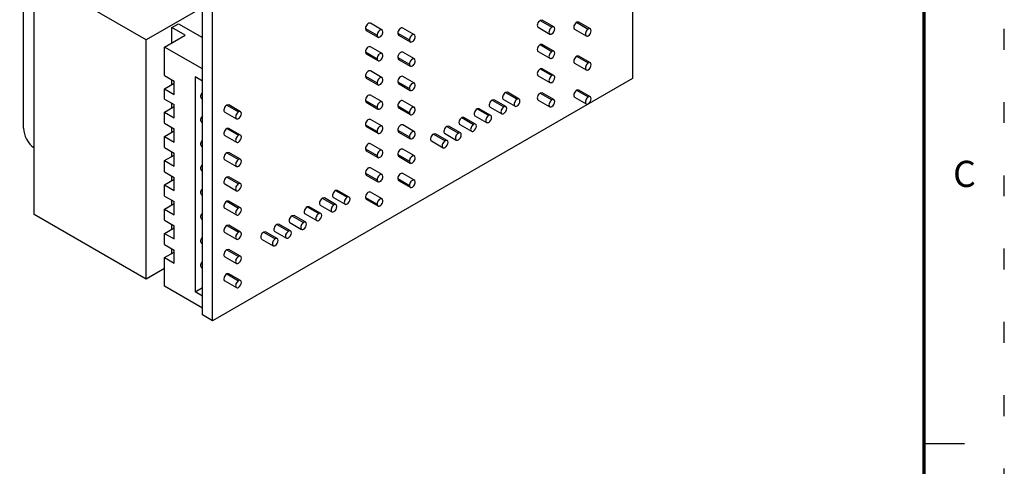
# Model space of a CAD drawing. Extents: x 0.1 to 17.1, y 1.4 to 12.4.
# Drawn here: x 12.4 to 17.1, y 6.8 to 8.9 of the extents above; entities that cross this region are included whole.
import ezdxf
from ezdxf.enums import TextEntityAlignment as Align

# ---------------------------------------------------------------- set-up
doc = ezdxf.new("R2010")
doc.units = 0
doc.header["$MEASUREMENT"] = 0
doc.linetypes.add('DOT', pattern=[0.25, 0, -0.25])
for name, color, linetype in [('1', 7, 'Continuous'), ('TITLE_BLOCK', 3, 'Continuous'), ('TITLE_BLOCK_TEXT', 2, 'Continuous')]:
    doc.layers.add(name, color=color, linetype=linetype)
doc.styles.add('ARIAL', font='ARIAL.TTF')
doc.styles.add('ROMANS', font='romans.shx')

# ---------------------------------------------------------------- blocks, each defined once
blk = doc.blocks.new('format_b_size')
at = {"layer": 'TITLE_BLOCK'}
blk.add_line((16.5536, 5.47), (16.7468, 5.47), dxfattribs=at)
at = {"layer": 'TITLE_BLOCK', "color": 124, "linetype": 'DOT'}
blk.add_lwpolyline([(16.937, 10.937), (0, 10.937), (0, 0), (16.937, 0)], close=True, dxfattribs=at)
at = {"layer": 'TITLE_BLOCK', "const_width": 0.0155}
blk.add_lwpolyline([(16.5536, 0.3864), (16.5536, 10.5536)], dxfattribs=at)
at = {"layer": 'TITLE_BLOCK', "color": 124, "style": 'ROMANS'}
blk.add_text('C', height=0.125, dxfattribs=at).set_placement((16.7468, 6.7409), align=Align.MIDDLE)
at = {"layer": 'TITLE_BLOCK_TEXT', "style": 'ROMANS', "width": 0.8}
for height, p in [(0.125, (11.1928, 2.2638)), (0.1, (1.968, 0.842)), (0.125, (11.1928, 0.8633)), (0.125, (11.1928, 0.5127))]:
    blk.add_attdef('?', text='', height=height, dxfattribs=at).set_placement(p, align=Align.MIDDLE_CENTER)
at = {"layer": 'TITLE_BLOCK_TEXT'}
for height, style, p in [(0.1, 'ROMANS', (11.1949, 1.9129)), (0.1, 'ROMANS', (11.1949, 1.7584)), (0.1, 'ROMANS', (11.1949, 1.5864)), (0.1, 'ARIAL', (14.4286, 1.5625)), (0.1, 'ARIAL', (14.4286, 1.4006)), (0.1, 'ARIAL', (14.4286, 1.2387)), (0.25, 'ARIAL', (14.32, 0.8271)), (0.1, 'ROMANS', (0.6399, 0.842)), (0.1, 'ROMANS', (1.2074, 0.842)), (0.1, 'ROMANS', (4.2683, 0.842)), (0.1, 'ROMANS', (6.4599, 0.842)), (0.1, 'ROMANS', (7.136, 0.842)), (0.3, 'ARIAL', (16.2276, 0.7124)), (0.15, 'ARIAL', (13.4987, 0.5011)), (0.15, 'ARIAL', (15.4838, 0.5011))]:
    blk.add_attdef('?', text='', height=height, dxfattribs=dict(at, style=style)).set_placement(p, align=Align.MIDDLE_CENTER)

msp = doc.modelspace()

# ---------------------------------------------------------------- linework, layer by layer
at = {"layer": '1', "color": 254, "linetype": 'Continuous'}
for p, q in [((15.2867, 10.1658), (15.2867, 8.6378)), ((12.9652, 8.8218), (12.4307, 9.1304)), ((12.4307, 7.9883), (12.4307, 9.1304)), ((12.3801, 8.3994), (12.3801, 9.0744)), ((13.2338, 7.5085), (13.2338, 9.0499)), ((13.2338, 8.9769), (12.9652, 8.8218)), ((13.2823, 7.4806), (13.2823, 9.022)), ((13.0885, 8.8812), (13.1189, 8.8987)), ((13.1189, 8.8987), (13.2338, 8.8323)), ((14.0911, 8.8688), (14.0354, 8.9009)), ((14.856, 8.9157), (14.8462, 8.9147)), ((14.8462, 8.9147), (14.9019, 8.8825)), ((14.9117, 8.8835), (14.856, 8.9157)), ((15.0299, 8.9067), (15.02, 8.9058)), ((15.02, 8.9058), (15.0757, 8.8736)), ((15.0855, 8.8746), (15.0299, 8.9067)), ((13.0523, 8.7876), (13.1514, 8.8448)), ((13.1514, 8.8448), (13.0885, 8.8812)), ((13.0885, 8.8085), (13.0885, 8.8812)), ((14.0116, 8.8758), (14.0157, 8.8668)), ((14.0116, 8.8758), (14.0673, 8.8437)), ((14.0157, 8.8668), (14.0714, 8.8347)), ((14.1664, 8.8533), (14.1705, 8.8443)), ((14.1664, 8.8533), (14.2221, 8.8212)), ((14.1705, 8.8443), (14.2262, 8.8122)), ((14.2458, 8.8463), (14.1902, 8.8784)), ((14.8363, 8.8816), (14.892, 8.8494)), ((15.0102, 8.8727), (15.0659, 8.8405)), ((12.9652, 7.6797), (12.9652, 8.8218)), ((14.0911, 8.7569), (14.0354, 8.789)), ((14.856, 8.7999), (14.8462, 8.799)), ((14.8462, 8.799), (14.9019, 8.7668)), ((14.9117, 8.7678), (14.856, 8.7999)), ((13.2338, 8.6828), (13.0523, 8.7876)), ((13.0523, 8.651), (13.0523, 8.7876)), ((14.0116, 8.764), (14.0157, 8.7549)), ((14.0116, 8.764), (14.0673, 8.7318)), ((14.0157, 8.7549), (14.0714, 8.7228)), ((14.2458, 8.7305), (14.1902, 8.7627)), ((14.8363, 8.7658), (14.892, 8.7337)), ((15.0299, 8.7444), (15.02, 8.7434)), ((15.02, 8.7434), (15.0757, 8.7113)), ((15.0855, 8.7123), (15.0299, 8.7444)), ((14.1664, 8.7376), (14.1705, 8.7286)), ((14.1664, 8.7376), (14.2221, 8.7055)), ((14.1705, 8.7286), (14.2262, 8.6964)), ((15.0102, 8.7103), (15.0659, 8.6782)), ((13.0523, 8.651), (13.0985, 8.6243)), ((14.0116, 8.6482), (14.0157, 8.6392)), ((14.0116, 8.6482), (14.0673, 8.6161)), ((14.0911, 8.6412), (14.0354, 8.6733)), ((14.8363, 8.6501), (14.892, 8.618)), ((14.856, 8.6842), (14.8462, 8.6832)), ((14.8462, 8.6832), (14.9019, 8.6511)), ((14.9117, 8.6521), (14.856, 8.6842)), ((13.0523, 8.5883), (13.0985, 8.615)), ((13.0885, 8.6092), (13.0885, 8.6301)), ((13.0985, 8.5616), (13.0985, 8.6243)), ((13.2338, 8.625), (13.1988, 8.6452)), ((13.1988, 8.6452), (13.1988, 7.6188)), ((15.2867, 8.6378), (13.2823, 7.4806)), ((14.0157, 8.6392), (14.0714, 8.6071)), ((14.1664, 8.6219), (14.1705, 8.6129)), ((14.1664, 8.6219), (14.2221, 8.5897)), ((14.1705, 8.6129), (14.2262, 8.5807)), ((14.2458, 8.6148), (14.1902, 8.647)), ((13.0523, 8.5391), (13.0523, 8.5883)), ((13.0523, 8.5883), (13.0985, 8.5616)), ((14.0911, 8.5254), (14.0354, 8.5576)), ((14.6899, 8.5714), (14.68, 8.5704)), ((14.68, 8.5704), (14.7357, 8.5383)), ((14.7455, 8.5393), (14.6899, 8.5714)), ((14.856, 8.5685), (14.8462, 8.5675)), ((14.8462, 8.5675), (14.9019, 8.5354)), ((14.9117, 8.5363), (14.856, 8.5685)), ((15.0299, 8.5821), (15.02, 8.5811)), ((15.02, 8.5811), (15.0757, 8.549)), ((15.0855, 8.5499), (15.0299, 8.5821)), ((13.0523, 8.5391), (13.0985, 8.5124)), ((13.0885, 8.4973), (13.0885, 8.5182)), ((13.0985, 8.4498), (13.0985, 8.5124)), ((13.2292, 8.5413), (13.2338, 8.5386)), ((13.3602, 8.5111), (13.3503, 8.5101)), ((13.3503, 8.5101), (13.406, 8.478)), ((13.4159, 8.4789), (13.3602, 8.5111)), ((14.0116, 8.5325), (14.0157, 8.5235)), ((14.0116, 8.5325), (14.0673, 8.5004)), ((14.0157, 8.5235), (14.0714, 8.4914)), ((14.2458, 8.4991), (14.1902, 8.5312)), ((14.6268, 8.535), (14.6169, 8.534)), ((14.6169, 8.534), (14.6726, 8.5019)), ((14.6825, 8.5029), (14.6268, 8.535)), ((14.6702, 8.5373), (14.7259, 8.5052)), ((14.8363, 8.5344), (14.892, 8.5023)), ((15.0102, 8.548), (15.0659, 8.5158)), ((13.0523, 8.4764), (13.0985, 8.5031)), ((13.0523, 8.4234), (13.0523, 8.4764)), ((13.0523, 8.4764), (13.0985, 8.4498)), ((13.3405, 8.477), (13.3962, 8.4448)), ((14.1664, 8.5061), (14.1705, 8.4971)), ((14.1664, 8.5061), (14.2221, 8.474)), ((14.1705, 8.4971), (14.2262, 8.465)), ((14.5544, 8.4932), (14.5446, 8.4922)), ((14.5446, 8.4922), (14.6002, 8.4601)), ((14.6101, 8.4611), (14.5544, 8.4932)), ((14.6071, 8.5009), (14.6628, 8.4688)), ((13.0523, 8.4234), (13.0985, 8.3967)), ((13.2292, 8.4294), (13.2338, 8.4267)), ((14.0116, 8.4168), (14.0157, 8.4078)), ((14.0116, 8.4168), (14.0673, 8.3846)), ((14.0911, 8.4097), (14.0354, 8.4419)), ((14.2458, 8.3834), (14.1902, 8.4155)), ((14.4623, 8.4173), (14.518, 8.3852)), ((14.482, 8.4514), (14.4722, 8.4504)), ((14.4722, 8.4504), (14.5279, 8.4183)), ((14.5377, 8.4193), (14.482, 8.4514)), ((14.5347, 8.4591), (14.5904, 8.427)), ((13.0523, 8.3607), (13.0985, 8.3874)), ((13.0885, 8.3816), (13.0885, 8.4025)), ((13.0985, 8.334), (13.0985, 8.3967)), ((13.3602, 8.3992), (13.3503, 8.3982)), ((13.3503, 8.3982), (13.406, 8.3661)), ((13.4159, 8.3671), (13.3602, 8.3992)), ((14.0157, 8.4078), (14.0714, 8.3756)), ((14.1664, 8.3904), (14.1705, 8.3814)), ((14.1664, 8.3904), (14.2221, 8.3583)), ((14.1705, 8.3814), (14.2262, 8.3493)), ((14.3466, 8.3732), (14.3367, 8.3722)), ((14.3367, 8.3722), (14.3924, 8.3401)), ((14.4022, 8.3411), (14.3466, 8.3732)), ((14.39, 8.3755), (14.4456, 8.3434)), ((14.4096, 8.4096), (14.3998, 8.4087)), ((14.3998, 8.4087), (14.4555, 8.3765)), ((14.4653, 8.3775), (14.4096, 8.4096)), ((13.0523, 8.3077), (13.0523, 8.3607)), ((13.0523, 8.3607), (13.0985, 8.334)), ((13.3405, 8.3651), (13.3962, 8.333)), ((14.0911, 8.294), (14.0354, 8.3261)), ((14.3269, 8.3391), (14.3826, 8.307)), ((13.0523, 8.3077), (13.0985, 8.281)), ((13.0523, 8.245), (13.0985, 8.2717)), ((13.0885, 8.2659), (13.0885, 8.2868)), ((13.0985, 8.2183), (13.0985, 8.281)), ((13.2292, 8.3137), (13.2338, 8.311)), ((13.3602, 8.2835), (13.3503, 8.2825)), ((13.3503, 8.2825), (13.406, 8.2504)), ((13.4159, 8.2514), (13.3602, 8.2835)), ((14.0116, 8.3011), (14.0157, 8.292)), ((14.0116, 8.3011), (14.0673, 8.2689)), ((14.0157, 8.292), (14.0714, 8.2599)), ((14.1664, 8.2747), (14.1705, 8.2657)), ((14.1664, 8.2747), (14.2221, 8.2426)), ((14.2458, 8.2676), (14.1902, 8.2998)), ((13.0523, 8.192), (13.0523, 8.245)), ((13.0523, 8.245), (13.0985, 8.2183)), ((13.3405, 8.2494), (13.3962, 8.2173)), ((14.1705, 8.2657), (14.2262, 8.2335)), ((13.0523, 8.192), (13.0985, 8.1653)), ((13.2292, 8.198), (13.2338, 8.1953)), ((14.0116, 8.1853), (14.0157, 8.1763)), ((14.0116, 8.1853), (14.0673, 8.1532)), ((14.0911, 8.1783), (14.0354, 8.2104)), ((14.2458, 8.1519), (14.1902, 8.1841)), ((13.0523, 8.1293), (13.0985, 8.156)), ((13.0885, 8.1502), (13.0885, 8.1711)), ((13.0985, 8.1026), (13.0985, 8.1653)), ((13.3405, 8.1337), (13.3962, 8.1015)), ((13.3602, 8.1678), (13.3503, 8.1668)), ((13.3503, 8.1668), (13.406, 8.1347)), ((13.4159, 8.1356), (13.3602, 8.1678)), ((14.0157, 8.1763), (14.0714, 8.1442)), ((14.1664, 8.159), (14.1705, 8.15)), ((14.1664, 8.159), (14.2221, 8.1268)), ((14.1705, 8.15), (14.2262, 8.1178)), ((13.0523, 8.0762), (13.0523, 8.1293)), ((13.0523, 8.1293), (13.0985, 8.1026)), ((13.879, 8.1032), (13.8691, 8.1023)), ((13.8691, 8.1023), (13.9248, 8.0701)), ((13.9346, 8.0711), (13.879, 8.1032)), ((14.0911, 8.0626), (14.0354, 8.0947)), ((13.0523, 8.0762), (13.0985, 8.0496)), ((13.0523, 8.0135), (13.0985, 8.0402)), ((13.0885, 8.0344), (13.0885, 8.0553)), ((13.0985, 7.9869), (13.0985, 8.0496)), ((13.2292, 8.0822), (13.2338, 8.0795)), ((13.3602, 8.0521), (13.3503, 8.0511)), ((13.3503, 8.0511), (13.406, 8.0189)), ((13.4159, 8.0199), (13.3602, 8.0521)), ((13.8159, 8.0668), (13.806, 8.0659)), ((13.806, 8.0659), (13.8617, 8.0337)), ((13.8716, 8.0347), (13.8159, 8.0668)), ((13.8593, 8.0692), (13.915, 8.037)), ((14.0116, 8.0696), (14.0157, 8.0606)), ((14.0116, 8.0696), (14.0673, 8.0375)), ((14.0157, 8.0606), (14.0714, 8.0285)), ((13.0523, 7.9605), (13.0523, 8.0135)), ((13.0523, 8.0135), (13.0985, 7.9869)), ((13.3405, 8.018), (13.3962, 7.9858)), ((13.7238, 7.9909), (13.7795, 7.9588)), ((13.7435, 8.025), (13.7337, 8.0241)), ((13.7337, 8.0241), (13.7893, 7.9919)), ((13.7992, 7.9929), (13.7435, 8.025)), ((13.7962, 8.0327), (13.8519, 8.0006)), ((12.9652, 7.6797), (12.4307, 7.9883)), ((13.0523, 7.9605), (13.0985, 7.9338)), ((13.2292, 7.9665), (13.2338, 7.9638)), ((13.6514, 7.9492), (13.7071, 7.917)), ((13.6711, 7.9832), (13.6613, 7.9823)), ((13.6613, 7.9823), (13.717, 7.9501)), ((13.7268, 7.9511), (13.6711, 7.9832)), ((13.0523, 7.8978), (13.0985, 7.9245)), ((13.0523, 7.8448), (13.0523, 7.8978)), ((13.0523, 7.8978), (13.0985, 7.8711)), ((13.0885, 7.9187), (13.0885, 7.9396)), ((13.0985, 7.8711), (13.0985, 7.9338)), ((13.3405, 7.9022), (13.3962, 7.8701)), ((13.3602, 7.9363), (13.3503, 7.9354)), ((13.3503, 7.9354), (13.406, 7.9032)), ((13.4159, 7.9042), (13.3602, 7.9363)), ((13.5357, 7.905), (13.5258, 7.9041)), ((13.5258, 7.9041), (13.5815, 7.8719)), ((13.5913, 7.8729), (13.5357, 7.905)), ((13.5791, 7.9074), (13.6347, 7.8752)), ((13.5987, 7.9415), (13.5889, 7.9405)), ((13.5889, 7.9405), (13.6446, 7.9083)), ((13.6544, 7.9093), (13.5987, 7.9415)), ((13.2292, 7.8508), (13.2338, 7.8481)), ((13.516, 7.8709), (13.5717, 7.8388)), ((13.0523, 7.8448), (13.0985, 7.8181)), ((13.0523, 7.7821), (13.0985, 7.8088)), ((13.0885, 7.803), (13.0885, 7.8239)), ((13.0985, 7.7554), (13.0985, 7.8181)), ((13.3602, 7.8206), (13.3503, 7.8196)), ((13.3503, 7.8196), (13.406, 7.7875)), ((13.4159, 7.7885), (13.3602, 7.8206)), ((13.0523, 7.7821), (13.0985, 7.7554)), ((13.0523, 7.6455), (13.0523, 7.7821)), ((13.3405, 7.7865), (13.3962, 7.7544)), ((13.0523, 7.73), (12.9652, 7.6797)), ((13.2292, 7.7351), (13.2338, 7.7324)), ((13.3405, 7.6708), (13.3962, 7.6386)), ((13.3602, 7.7049), (13.3503, 7.7039)), ((13.3503, 7.7039), (13.406, 7.6718)), ((13.4159, 7.6727), (13.3602, 7.7049)), ((13.2338, 7.5407), (13.0523, 7.6455)), ((13.1988, 7.6188), (13.2338, 7.6391)), ((13.2338, 7.5985), (13.1988, 7.6188)), ((13.2823, 7.4806), (13.2338, 7.5085))]:
    msp.add_line(p, q, dxfattribs=at)
for centre, major_axis, start_param, end_param in [((14.0255, 8.8839), (0.0098, 0.017), 6.283265, 8.63938), ((14.8462, 8.8986), (0.0098, 0.017), 0.785398, 3.141513), ((14.9019, 8.8665), (0.0098, 0.017), 3.926991, 7.068583), ((15.02, 8.8897), (0.0098, 0.017), 0.785398, 3.141513), ((14.0812, 8.8517), (0.0098, 0.017), 5.497787, 8.63938), ((14.0812, 8.8517), (0.0098, 0.017), 2.356194, 5.497787), ((14.1803, 8.8614), (0.0098, 0.017), 6.283265, 8.63938), ((14.236, 8.8292), (0.0098, 0.017), 5.497787, 8.63938), ((14.236, 8.8292), (0.0098, 0.017), 2.356194, 5.497787), ((14.9019, 8.8665), (0.0098, 0.017), 0.785398, 3.926991), ((15.0757, 8.8576), (0.0098, 0.017), 0.785398, 3.926991), ((15.0757, 8.8576), (0.0098, 0.017), 3.926991, 7.068583), ((14.0255, 8.772), (0.0098, 0.017), 6.283265, 8.63938), ((14.8462, 8.7829), (0.0098, 0.017), 0.785398, 3.141513), ((14.0812, 8.7398), (0.0098, 0.017), 5.497787, 8.63938), ((14.0812, 8.7398), (0.0098, 0.017), 2.356194, 5.497787), ((14.1803, 8.7456), (0.0098, 0.017), 6.283265, 8.63938), ((14.9019, 8.7507), (0.0098, 0.017), 0.785398, 3.926991), ((14.9019, 8.7507), (0.0098, 0.017), 3.926991, 7.068583), ((15.02, 8.7274), (0.0098, 0.017), 0.785398, 3.141513), ((14.236, 8.7135), (0.0098, 0.017), 5.497787, 8.63938), ((14.236, 8.7135), (0.0098, 0.017), 2.356194, 5.497787), ((15.0757, 8.6952), (0.0098, 0.017), 0.785398, 3.926991), ((15.0757, 8.6952), (0.0098, 0.017), 3.926991, 7.068583), ((14.0255, 8.6563), (0.0098, 0.017), 6.283265, 8.63938), ((14.1803, 8.6299), (0.0098, 0.017), 6.283265, 8.63938), ((14.8462, 8.6672), (0.0098, 0.017), 0.785398, 3.141513), ((14.9019, 8.635), (0.0098, 0.017), 0.785398, 3.926991), ((14.9019, 8.635), (0.0098, 0.017), 3.926991, 7.068583), ((14.0812, 8.6241), (0.0098, 0.017), 5.497787, 8.63938), ((14.0812, 8.6241), (0.0098, 0.017), 2.356194, 5.497787), ((14.236, 8.5978), (0.0098, 0.017), 5.497787, 8.63938), ((14.236, 8.5978), (0.0098, 0.017), 2.356194, 5.497787), ((13.239, 8.5583), (0.0098, 0.017), 1.164515, 3.1416), ((14.0255, 8.5405), (0.0098, 0.017), 6.283265, 8.63938), ((14.68, 8.5544), (0.0098, 0.017), 0.785398, 3.141513), ((14.8462, 8.5514), (0.0098, 0.017), 0.785398, 3.141513), ((15.02, 8.565), (0.0098, 0.017), 0.785398, 3.141513), ((13.3503, 8.494), (0.0098, 0.017), 0.785398, 3.141513), ((14.0812, 8.5084), (0.0098, 0.017), 5.497787, 8.63938), ((14.0812, 8.5084), (0.0098, 0.017), 2.356194, 5.497787), ((14.1803, 8.5142), (0.0098, 0.017), 6.283265, 8.63938), ((14.6169, 8.5179), (0.0098, 0.017), 0.785398, 3.141513), ((14.7357, 8.5222), (0.0098, 0.017), 0.785398, 3.926991), ((14.7357, 8.5222), (0.0098, 0.017), 3.926991, 7.068583), ((14.9019, 8.5193), (0.0098, 0.017), 0.785398, 3.926991), ((14.9019, 8.5193), (0.0098, 0.017), 3.926991, 7.068583), ((15.0757, 8.5329), (0.0098, 0.017), 0.785398, 3.926991), ((15.0757, 8.5329), (0.0098, 0.017), 3.926991, 7.068583), ((13.406, 8.4619), (0.0098, 0.017), 0.785398, 3.926991), ((13.406, 8.4619), (0.0098, 0.017), 3.926991, 7.068583), ((14.236, 8.482), (0.0098, 0.017), 5.497787, 8.63938), ((14.236, 8.482), (0.0098, 0.017), 2.356194, 5.497787), ((14.5446, 8.4762), (0.0098, 0.017), 0.785398, 3.141513), ((14.6002, 8.444), (0.0098, 0.017), 0.785398, 3.926991), ((14.6002, 8.444), (0.0098, 0.017), 3.926991, 7.068583), ((14.6726, 8.4858), (0.0098, 0.017), 0.785398, 3.926991), ((14.6726, 8.4858), (0.0098, 0.017), 3.926991, 7.068583), ((13.239, 8.4465), (0.0098, 0.017), 1.164515, 3.1416), ((14.0255, 8.4248), (0.0098, 0.017), 6.283265, 8.63938), ((14.0812, 8.3927), (0.0098, 0.017), 5.497787, 8.63938), ((14.1803, 8.3985), (0.0098, 0.017), 6.283265, 8.63938), ((14.4722, 8.4344), (0.0098, 0.017), 0.785398, 3.141513), ((14.5279, 8.4022), (0.0098, 0.017), 0.785398, 3.926991), ((14.5279, 8.4022), (0.0098, 0.017), 3.926991, 7.068583), ((12.4358, 8.3672), (0.0394, -0.0682), 3.926991, 5.405566), ((13.3503, 8.3822), (0.0098, 0.017), 0.785398, 3.141513), ((13.406, 8.35), (0.0098, 0.017), 0.785398, 3.926991), ((13.406, 8.35), (0.0098, 0.017), 3.926991, 7.068583), ((14.0812, 8.3927), (0.0098, 0.017), 2.356194, 5.497787), ((14.236, 8.3663), (0.0098, 0.017), 5.497787, 8.63938), ((14.236, 8.3663), (0.0098, 0.017), 2.356194, 5.497787), ((14.3367, 8.3562), (0.0098, 0.017), 0.785398, 3.141513), ((14.3998, 8.3926), (0.0098, 0.017), 0.785398, 3.141513), ((14.4555, 8.3604), (0.0098, 0.017), 0.785398, 3.926991), ((14.4555, 8.3604), (0.0098, 0.017), 3.926991, 7.068583), ((13.239, 8.3307), (0.0098, 0.017), 1.164515, 3.1416), ((14.0255, 8.3091), (0.0098, 0.017), 6.283265, 8.63938), ((14.3924, 8.324), (0.0098, 0.017), 0.785398, 3.926991), ((14.3924, 8.324), (0.0098, 0.017), 3.926991, 7.068583), ((13.3503, 8.2665), (0.0098, 0.017), 0.785398, 3.141513), ((14.0812, 8.277), (0.0098, 0.017), 5.497787, 8.63938), ((14.0812, 8.277), (0.0098, 0.017), 2.356194, 5.497787), ((14.1803, 8.2827), (0.0098, 0.017), 6.283265, 8.63938), ((13.239, 8.215), (0.0098, 0.017), 1.164515, 3.1416), ((13.406, 8.2343), (0.0098, 0.017), 0.785398, 3.926991), ((13.406, 8.2343), (0.0098, 0.017), 3.926991, 7.068583), ((14.236, 8.2506), (0.0098, 0.017), 5.497787, 8.63938), ((14.236, 8.2506), (0.0098, 0.017), 2.356194, 5.497787), ((14.0255, 8.1934), (0.0098, 0.017), 6.283265, 8.63938), ((14.0812, 8.1612), (0.0098, 0.017), 5.497787, 8.63938), ((14.1803, 8.167), (0.0098, 0.017), 6.283265, 8.63938), ((13.3503, 8.1507), (0.0098, 0.017), 0.785398, 3.141513), ((13.406, 8.1186), (0.0098, 0.017), 0.785398, 3.926991), ((13.406, 8.1186), (0.0098, 0.017), 3.926991, 7.068583), ((14.0812, 8.1612), (0.0098, 0.017), 2.356194, 5.497787), ((14.236, 8.1349), (0.0098, 0.017), 5.497787, 8.63938), ((14.236, 8.1349), (0.0098, 0.017), 2.356194, 5.497787), ((13.239, 8.0993), (0.0098, 0.017), 1.164515, 3.1416), ((13.8691, 8.0862), (0.0098, 0.017), 0.785398, 3.141513), ((14.0255, 8.0776), (0.0098, 0.017), 6.283265, 8.63938), ((13.3503, 8.035), (0.0098, 0.017), 0.785398, 3.141513), ((13.806, 8.0498), (0.0098, 0.017), 0.785398, 3.141513), ((13.8617, 8.0176), (0.0098, 0.017), 3.926991, 7.068583), ((13.9248, 8.0541), (0.0098, 0.017), 0.785398, 3.926991), ((13.9248, 8.0541), (0.0098, 0.017), 3.926991, 7.068583), ((14.0812, 8.0455), (0.0098, 0.017), 5.497787, 8.63938), ((14.0812, 8.0455), (0.0098, 0.017), 2.356194, 5.497787), ((13.239, 7.9836), (0.0098, 0.017), 1.164515, 3.1416), ((13.406, 8.0029), (0.0098, 0.017), 0.785398, 3.926991), ((13.406, 8.0029), (0.0098, 0.017), 3.926991, 7.068583), ((13.7337, 8.008), (0.0098, 0.017), 0.785398, 3.141513), ((13.7893, 7.9758), (0.0098, 0.017), 0.785398, 3.926991), ((13.7893, 7.9758), (0.0098, 0.017), 3.926991, 7.068583), ((13.8617, 8.0176), (0.0098, 0.017), 0.785398, 3.926991), ((13.6613, 7.9662), (0.0098, 0.017), 0.785398, 3.141513), ((13.717, 7.9341), (0.0098, 0.017), 0.785398, 3.926991), ((13.717, 7.9341), (0.0098, 0.017), 3.926991, 7.068583), ((13.3503, 7.9193), (0.0098, 0.017), 0.785398, 3.141513), ((13.406, 7.8871), (0.0098, 0.017), 0.785398, 3.926991), ((13.406, 7.8871), (0.0098, 0.017), 3.926991, 7.068583), ((13.5258, 7.888), (0.0098, 0.017), 0.785398, 3.141513), ((13.5889, 7.9244), (0.0098, 0.017), 0.785398, 3.141513), ((13.6446, 7.8923), (0.0098, 0.017), 0.785398, 3.926991), ((13.6446, 7.8923), (0.0098, 0.017), 3.926991, 7.068583), ((13.239, 7.8678), (0.0098, 0.017), 1.164515, 3.1416), ((13.5815, 7.8558), (0.0098, 0.017), 0.785398, 3.926991), ((13.5815, 7.8558), (0.0098, 0.017), 3.926991, 7.068583), ((13.3503, 7.8036), (0.0098, 0.017), 0.785398, 3.141513), ((13.239, 7.7521), (0.0098, 0.017), 1.164515, 3.1416), ((13.406, 7.7714), (0.0098, 0.017), 0.785398, 3.926991), ((13.406, 7.7714), (0.0098, 0.017), 3.926991, 7.068583), ((13.3503, 7.6878), (0.0098, 0.017), 0.785398, 3.141513), ((13.406, 7.6557), (0.0098, 0.017), 0.785398, 3.926991), ((13.406, 7.6557), (0.0098, 0.017), 3.926991, 7.068583)]:
    msp.add_ellipse(centre, major_axis=major_axis, ratio=0.57735, start_param=start_param, end_param=end_param, dxfattribs=at)

# ---------------------------------------------------------------- block references
at = {"linetype": 'Continuous', "lineweight": 0}
msp.add_blockref('format_b_size', (0.1245, 1.4249), dxfattribs=at)

doc.saveas('drawing.dxf')
